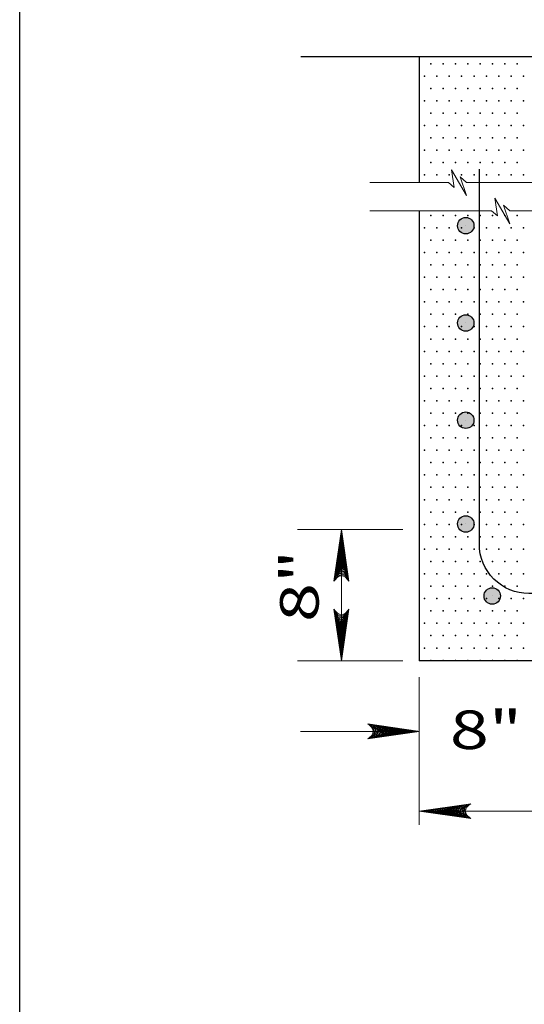
# Model space of a CAD drawing. Units: feet. Extents: x 24 to 32.5, y -13.1 to -1.9.
# Drawn here: x 24.6 to 26.2, y -10.1 to -7.1 of the extents above; entities that cross this region are included whole.
import ezdxf

# ---------------------------------------------------------------- set-up
doc = ezdxf.new("R2010")
doc.units = ezdxf.units.FT
doc.header["$MEASUREMENT"] = 0
doc.layers.get('DEFPOINTS').update_dxf_attribs({"lineweight": 0})
for name, color, linetype, lineweight in [('_0', 7, 'Continuous', 0), ('BORDER', 7, 'Continuous', 0), ('DIM', 7, 'Continuous', 0), ('HATCH', 7, 'Continuous', 0)]:
    doc.layers.add(name, color=color, linetype=linetype, lineweight=lineweight)
doc.styles.add('Style-Arial', font='txt')

# ---------------------------------------------------------------- blocks, each defined once
blk = doc.blocks.new('LARROW_1')
at = {"layer": 'DIM', "color": 7, "linetype": 'Continuous', "lineweight": 13, "flags": 128}
blk.add_lwpolyline([(-0.01303, 0.00189), (0, 0), (-0.01302, -0.00189), (-0.01261, -0.00157), (-0.01204, -0.00101), (-0.01176, -0.00049), (-0.01169, 0), (-0.01179, 0.00055), (-0.01209, 0.00109), (-0.01268, 0.00162), (-0.01303, 0.00189), (-0.00039, 0.00002), (-0.0126, -0.00176), (-0.01223, -0.00148), (-0.01162, -0.00091), (-0.01143, -0.00017), (-0.01156, 0.00057), (-0.01192, 0.00108), (-0.01234, 0.0015), (-0.01264, 0.00173), (-0.00107, 0.00002), (-0.01205, -0.00155), (-0.01167, -0.0013), (-0.01147, -0.00098), (-0.01125, -0.00056), (-0.01114, 0.00002), (-0.0112, 0.0005), (-0.01143, 0.00087), (-0.0119, 0.00118), (-0.01221, 0.00154), (-0.00188, 0.00002), (-0.01145, -0.00132), (-0.01102, -0.00079), (-0.0109, -0.00015), (-0.01096, 0.00057), (-0.01178, 0.00135), (-0.00277, 0.00006), (-0.0109, -0.00107), (-0.01078, -0.0007), (-0.01053, -0.00009), (-0.01069, 0.00055), (-0.01133, 0.00113), (-0.00359, 0.00006), (-0.0106, -0.00083), (-0.01038, -0.00038), (-0.01027, 0.00011), (-0.01076, 0.00087), (-0.00457, 0.00006), (-0.01018, -0.00063), (-0.01002, -0.00028), (-0.00998, 0.00011), (-0.01038, 0.00067), (-0.00574, 0.00006), (-0.00982, -0.0004), (-0.00971, 0.00014), (-0.01008, 0.00046), (-0.0067, 0.00006), (-0.00955, -0.00024), (-0.00961, 0.00027), (-0.00768, 0.00006), (-0.00944, -0.00007), (-0.00949, 0.00008), (-0.00889, 0.00008)], dxfattribs=at)

msp = doc.modelspace()

# ---------------------------------------------------------------- hatches: boundary and pattern name
at = {"layer": '_0', "linetype": 'Continuous', "lineweight": 30}
h = msp.add_hatch(color=20, dxfattribs=at)
edge = h.paths.add_edge_path()
edge.add_arc((25.9779, -7.7318), 0.025, 0, 360)
h = msp.add_hatch(color=20, dxfattribs=at)
edge = h.paths.add_edge_path()
edge.add_arc((25.9779, -8.0269), 0.025, 0, 360)
h = msp.add_hatch(color=20, dxfattribs=at)
edge = h.paths.add_edge_path()
edge.add_arc((25.9779, -8.322), 0.025, 0, 360)
h = msp.add_hatch(color=20, dxfattribs=at)
edge = h.paths.add_edge_path()
edge.add_arc((25.9779, -8.6368), 0.025, 0, 360)
h = msp.add_hatch(color=20, dxfattribs=at)
edge = h.paths.add_edge_path()
edge.add_arc((26.0583, -8.8553), 0.025, 0, 360)

# ---------------------------------------------------------------- linework, layer by layer
at = {"layer": '_0', "color": 7, "linetype": 'Continuous', "lineweight": 30}
for p, q in [((25.4782, -7.2184), (30.1499, -7.2184)), ((25.8371, -7.2184), (25.8371, -7.6003)), ((25.8371, -7.6863), (25.8371, -9.0518)), ((29.8219, -9.0518), (25.8371, -9.0518))]:
    msp.add_line(p, q, dxfattribs=at)
at = {"layer": '_0', "color": 7, "linetype": 'Continuous', "lineweight": 13}
for p, q in [((25.9805, -7.6402), (25.9351, -7.5627)), ((25.9351, -7.5627), (25.943, -7.616)), ((25.9805, -7.6003), (25.9608, -7.5837)), ((25.9608, -7.5837), (25.9805, -7.6402)), ((25.6866, -7.6003), (25.9253, -7.6003)), ((25.943, -7.616), (25.9253, -7.6003)), ((25.9805, -7.6003), (26.3655, -7.6003)), ((26.0664, -7.6487), (26.0743, -7.702)), ((26.1117, -7.7262), (26.0664, -7.6487)), ((26.092, -7.6697), (26.1117, -7.7262)), ((26.1117, -7.6863), (26.092, -7.6697)), ((25.6866, -7.6863), (25.9253, -7.6863)), ((25.8371, -7.6863), (26.0565, -7.6863)), ((25.9805, -7.6863), (26.0395, -7.6863)), ((26.0743, -7.702), (26.0565, -7.6863)), ((26.1117, -7.6863), (26.1985, -7.6863))]:
    msp.add_line(p, q, dxfattribs=at)
at = {"layer": '_0', "color": 7, "linetype": 'Continuous', "lineweight": 30, "flags": 128}
msp.add_lwpolyline([(29.6454, -7.56), (29.6454, -8.6978), (29.6454, -8.6978, -0.414214), (29.4954, -8.8478), (29.4954, -8.8478), (26.1692, -8.8478), (26.1692, -8.8478, -0.414214), (26.0192, -8.6978), (26.0192, -8.6978), (26.0192, -7.56)], format="xyb", dxfattribs=at)
for points in [[(25.9779, -7.7318), (25.9779, -7.7318)], [(25.9779, -8.0269), (25.9779, -8.0269)], [(25.9779, -8.322), (25.9779, -8.322)], [(25.9779, -8.6368), (25.9779, -8.6368)], [(26.0583, -8.8553), (26.0583, -8.8553)]]:
    msp.add_lwpolyline(points, dxfattribs=at)
at = {"layer": '_0', "color": 7, "linetype": 'Continuous', "lineweight": 30}
for centre in [(25.9779, -7.7318), (25.9779, -8.0269), (25.9779, -8.322), (25.9779, -8.6368), (26.0583, -8.8553)]:
    msp.add_circle(centre, 0.025, dxfattribs=at)
for p in [(25.8717, -7.2402), (25.9092, -7.2402), (25.9467, -7.2402), (25.9842, -7.2402), (26.0217, -7.2402), (26.0592, -7.2402), (26.0967, -7.2402), (26.1342, -7.2402), (25.853, -7.2778), (25.8905, -7.2778), (25.928, -7.2778), (25.9655, -7.2778), (26.003, -7.2778), (26.0405, -7.2778), (26.078, -7.2778), (26.1155, -7.2778), (26.153, -7.2778), (25.8717, -7.3152), (25.9092, -7.3152), (25.9467, -7.3152), (25.9842, -7.3152), (26.0217, -7.3152), (26.0592, -7.3152), (26.0967, -7.3152), (26.1342, -7.3152), (25.853, -7.3527), (25.8905, -7.3527), (25.928, -7.3527), (25.9655, -7.3527), (26.003, -7.3527), (26.0405, -7.3527), (26.078, -7.3527), (26.1155, -7.3527), (26.153, -7.3527), (25.8717, -7.3902), (25.9092, -7.3902), (25.9467, -7.3902), (25.9842, -7.3902), (26.0217, -7.3902), (26.0592, -7.3902), (26.0967, -7.3902), (26.1342, -7.3902), (25.853, -7.4277), (25.8905, -7.4277), (25.928, -7.4277), (25.9655, -7.4277), (26.003, -7.4277), (26.0405, -7.4277), (26.078, -7.4277), (26.1155, -7.4277), (26.153, -7.4277), (25.8717, -7.4653), (25.9092, -7.4653), (25.9467, -7.4653), (25.9842, -7.4653), (26.0217, -7.4653), (26.0592, -7.4653), (26.0967, -7.4653), (26.1342, -7.4653), (25.853, -7.5027), (25.8905, -7.5027), (25.928, -7.5027), (25.9655, -7.5027), (26.003, -7.5027), (26.0405, -7.5027), (26.078, -7.5027), (26.1155, -7.5027), (26.153, -7.5027), (25.8717, -7.5402), (25.9092, -7.5402), (25.9467, -7.5402), (25.9842, -7.5402), (26.0217, -7.5402), (26.0592, -7.5402), (26.0967, -7.5402), (26.1342, -7.5402), (25.853, -7.5777), (25.8905, -7.5777), (25.928, -7.5777), (25.9655, -7.5777), (26.003, -7.5777), (26.0405, -7.5777), (26.078, -7.5777), (26.1155, -7.5777), (26.153, -7.5777)]:
    msp.add_point(p, dxfattribs=at)
at = {"layer": 'BORDER', "color": 7, "linetype": 'Continuous', "lineweight": 30}
msp.add_line((24.625, -12.0131), (24.625, -2.9131), dxfattribs=at)
at = {"layer": 'DEFPOINTS', "color": 7, "linetype": 'Continuous', "lineweight": 30}
msp.add_line((25.8371, -9.5499), (25.8371, -9.5499), dxfattribs=at)
at = {"layer": 'DIM', "color": 7, "linetype": 'Continuous', "lineweight": 13}
for p, q in [((25.7869, -8.6539), (25.4675, -8.6539)), ((25.6008, -9.0518), (25.6008, -8.6539)), ((25.7871, -9.0518), (25.4675, -9.0518)), ((25.8371, -9.1018), (25.8371, -9.5499)), ((25.8371, -9.266), (25.4771, -9.266)), ((25.8371, -9.5081), (29.8219, -9.5081))]:
    msp.add_line(p, q, dxfattribs=at)
at = {"layer": 'HATCH', "color": 7, "linetype": 'Continuous', "lineweight": 30}
for p in [(25.8717, -7.7006), (25.9092, -7.7006), (25.9467, -7.7006), (25.9842, -7.7006), (26.0217, -7.7006), (26.0592, -7.7006), (26.0967, -7.7006), (26.1342, -7.7006), (25.853, -7.7381), (25.8905, -7.7381), (25.928, -7.7381), (25.9655, -7.7381), (26.003, -7.7381), (26.0405, -7.7381), (26.078, -7.7381), (26.1155, -7.7381), (26.153, -7.7381), (25.8717, -7.7756), (25.9092, -7.7756), (25.9467, -7.7756), (25.9842, -7.7756), (26.0217, -7.7756), (26.0592, -7.7756), (26.0967, -7.7756), (26.1342, -7.7756), (25.853, -7.8131), (25.8905, -7.8131), (25.928, -7.8131), (25.9655, -7.8131), (26.003, -7.8131), (26.0405, -7.8131), (26.078, -7.8131), (26.1155, -7.8131), (26.153, -7.8131), (25.8717, -7.8506), (25.9092, -7.8506), (25.9467, -7.8506), (25.9842, -7.8506), (26.0217, -7.8506), (26.0592, -7.8506), (26.0967, -7.8506), (26.1342, -7.8506), (25.853, -7.8881), (25.8905, -7.8881), (25.928, -7.8881), (25.9655, -7.8881), (26.003, -7.8881), (26.0405, -7.8881), (26.078, -7.8881), (26.1155, -7.8881), (26.153, -7.8881), (25.8717, -7.9256), (25.9092, -7.9256), (25.9467, -7.9256), (25.9842, -7.9256), (26.0217, -7.9256), (26.0592, -7.9256), (26.0967, -7.9256), (26.1342, -7.9256), (25.853, -7.9631), (25.8905, -7.9631), (25.928, -7.9631), (25.9655, -7.9631), (26.003, -7.9631), (26.0405, -7.9631), (26.078, -7.9631), (26.1155, -7.9631), (26.153, -7.9631), (25.8717, -8.0006), (25.9092, -8.0006), (25.9467, -8.0006), (25.9842, -8.0006), (26.0217, -8.0006), (26.0592, -8.0006), (26.0967, -8.0006), (26.1342, -8.0006), (25.853, -8.0381), (25.8905, -8.0381), (25.928, -8.0381), (25.9655, -8.0381), (26.003, -8.0381), (26.0405, -8.0381), (26.078, -8.0381), (26.1155, -8.0381), (26.153, -8.0381), (25.8717, -8.0756), (25.9092, -8.0756), (25.9467, -8.0756), (25.9842, -8.0756), (26.0217, -8.0756), (26.0592, -8.0756), (26.0967, -8.0756), (26.1342, -8.0756), (25.853, -8.1131), (25.8905, -8.1131), (25.928, -8.1131), (25.9655, -8.1131), (26.003, -8.1131), (26.0405, -8.1131), (26.078, -8.1131), (26.1155, -8.1131), (26.153, -8.1131), (25.8717, -8.1506), (25.9092, -8.1506), (25.9467, -8.1506), (25.9842, -8.1506), (26.0217, -8.1506), (26.0592, -8.1506), (26.0967, -8.1506), (26.1342, -8.1506), (25.853, -8.1881), (25.8905, -8.1881), (25.928, -8.1881), (25.9655, -8.1881), (26.003, -8.1881), (26.0405, -8.1881), (26.078, -8.1881), (26.1155, -8.1881), (26.153, -8.1881), (25.8717, -8.2256), (25.9092, -8.2256), (25.9467, -8.2256), (25.9842, -8.2256), (26.0217, -8.2256), (26.0592, -8.2256), (26.0967, -8.2256), (26.1342, -8.2256), (25.853, -8.2631), (25.8905, -8.2631), (25.928, -8.2631), (25.9655, -8.2631), (26.003, -8.2631), (26.0405, -8.2631), (26.078, -8.2631), (26.1155, -8.2631), (26.153, -8.2631), (25.8717, -8.3006), (25.9092, -8.3006), (25.9467, -8.3006), (25.9842, -8.3006), (26.0217, -8.3006), (26.0592, -8.3006), (26.0967, -8.3006), (26.1342, -8.3006), (25.853, -8.3381), (25.8905, -8.3381), (25.928, -8.3381), (25.9655, -8.3381), (26.003, -8.3381), (26.0405, -8.3381), (26.078, -8.3381), (26.1155, -8.3381), (26.153, -8.3381), (25.8717, -8.3756), (25.9092, -8.3756), (25.9467, -8.3756), (25.9842, -8.3756), (26.0217, -8.3756), (26.0592, -8.3756), (26.0967, -8.3756), (26.1342, -8.3756), (25.853, -8.4131), (25.8905, -8.4131), (25.928, -8.4131), (25.9655, -8.4131), (26.003, -8.4131), (26.0405, -8.4131), (26.078, -8.4131), (26.1155, -8.4131), (26.153, -8.4131), (25.8717, -8.4506), (25.9092, -8.4506), (25.9467, -8.4506), (25.9842, -8.4506), (26.0217, -8.4506), (26.0592, -8.4506), (26.0967, -8.4506), (26.1342, -8.4506), (25.853, -8.4881), (25.8905, -8.4881), (25.928, -8.4881), (25.9655, -8.4881), (26.003, -8.4881), (26.0405, -8.4881), (26.078, -8.4881), (26.1155, -8.4881), (26.153, -8.4881), (25.8717, -8.5256), (25.9092, -8.5256), (25.9467, -8.5256), (25.9842, -8.5256), (26.0217, -8.5256), (26.0592, -8.5256), (26.0967, -8.5256), (26.1342, -8.5256), (25.853, -8.5631), (25.8905, -8.5631), (25.928, -8.5631), (25.9655, -8.5631), (26.003, -8.5631), (26.0405, -8.5631), (26.078, -8.5631), (26.1155, -8.5631), (26.153, -8.5631), (25.8717, -8.6006), (25.9092, -8.6006), (25.9467, -8.6006), (25.9842, -8.6006), (26.0217, -8.6006), (26.0592, -8.6006), (26.0967, -8.6006), (26.1342, -8.6006), (25.853, -8.6381), (25.8905, -8.6381), (25.928, -8.6381), (25.9655, -8.6381), (26.003, -8.6381), (26.0405, -8.6381), (26.078, -8.6381), (26.1155, -8.6381), (26.153, -8.6381), (25.8717, -8.6756), (25.9092, -8.6756), (25.9467, -8.6756), (25.9842, -8.6756), (26.0217, -8.6756), (26.0592, -8.6756), (26.0967, -8.6756), (26.1342, -8.6756), (25.853, -8.7131), (25.8905, -8.7131), (25.928, -8.7131), (25.9655, -8.7131), (26.003, -8.7131), (26.0405, -8.7131), (26.078, -8.7131), (26.1155, -8.7131), (26.153, -8.7131), (25.8717, -8.7506), (25.9092, -8.7506), (25.9467, -8.7506), (25.9842, -8.7506), (26.0217, -8.7506), (26.0592, -8.7506), (26.0967, -8.7506), (26.1342, -8.7506), (25.853, -8.7881), (25.8905, -8.7881), (25.928, -8.7881), (25.9655, -8.7881), (26.003, -8.7881), (26.0405, -8.7881), (26.078, -8.7881), (26.1155, -8.7881), (26.153, -8.7881), (25.8717, -8.8256), (25.9092, -8.8256), (25.9467, -8.8256), (25.9842, -8.8256), (26.0217, -8.8256), (26.0592, -8.8256), (26.0967, -8.8256), (26.1342, -8.8256), (25.853, -8.8631), (25.8905, -8.8631), (25.928, -8.8631), (25.9655, -8.8631), (26.003, -8.8631), (26.0405, -8.8631), (26.078, -8.8631), (26.1155, -8.8631), (26.153, -8.8631), (25.8717, -8.9006), (25.9092, -8.9006), (25.9467, -8.9006), (25.9842, -8.9006), (26.0217, -8.9006), (26.0592, -8.9006), (26.0967, -8.9006), (26.1342, -8.9006), (25.853, -8.9381), (25.8905, -8.9381), (25.928, -8.9381), (25.9655, -8.9381), (26.003, -8.9381), (26.0405, -8.9381), (26.078, -8.9381), (26.1155, -8.9381), (26.153, -8.9381), (25.8717, -8.9756), (25.9092, -8.9756), (25.9467, -8.9756), (25.9842, -8.9756), (26.0217, -8.9756), (26.0592, -8.9756), (26.0967, -8.9756), (26.1342, -8.9756), (25.853, -9.0131), (25.8905, -9.0131), (25.928, -9.0131), (25.9655, -9.0131), (26.003, -9.0131), (26.0405, -9.0131), (26.078, -9.0131), (26.1155, -9.0131), (26.153, -9.0131), (25.8717, -9.0506), (25.9092, -9.0506), (25.9467, -9.0506), (25.9842, -9.0506), (26.0217, -9.0506), (26.0592, -9.0506), (26.0967, -9.0506), (26.1342, -9.0506)]:
    msp.add_point(p, dxfattribs=at)

# ---------------------------------------------------------------- block references
at = {"layer": 'DIM', "color": 7, "linetype": 'Continuous', "lineweight": 13, "xscale": 12, "yscale": 12, "zscale": 12}
for p, rotation in [((25.6008, -8.6539), 90), ((25.6008, -9.0518), 270), ((25.8371, -9.5081), 180)]:
    msp.add_blockref('LARROW_1', p, dxfattribs=dict(at, rotation=rotation))
msp.add_blockref('LARROW_1', (25.8371, -9.266), dxfattribs=at)

# ---------------------------------------------------------------- texts
at = {"layer": 'DIM', "color": 7, "linetype": 'Continuous', "lineweight": 30, "style": 'Style-Arial', "width": 1.333333}
msp.add_text('8"', height=0.117, rotation=90, dxfattribs=at).set_placement((25.5317, -8.9342))
msp.add_text('8"', height=0.117, dxfattribs=at).set_placement((25.9298, -9.3196))

doc.saveas('drawing.dxf')
